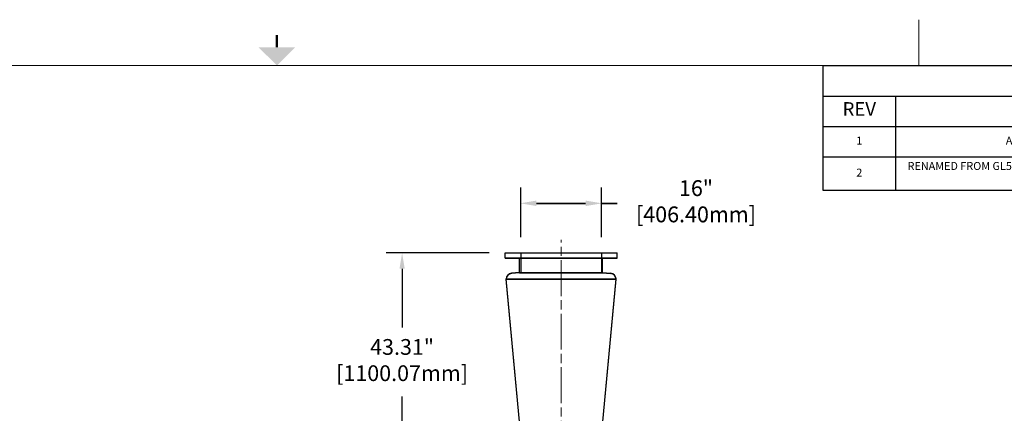
# Model space of a CAD drawing. Units: inches. Extents: x 0 to 1697, y -2418 to 389.
# Drawn here: x 797 to 993, y -1562 to -1484 of the extents above; entities that cross this region are included whole.
import ezdxf
from ezdxf.enums import TextEntityAlignment as Align

# ---------------------------------------------------------------- set-up
doc = ezdxf.new("R2010")
doc.units = ezdxf.units.IN
doc.header["$MEASUREMENT"] = 0
doc.linetypes.add('CHAIN', pattern=[0.7087, 0.4724, -0.0591, 0.1181, -0.0591])
doc.linetypes.add('EB_DASHDOT', pattern=[39, 30, -3, 3, -3])
doc.layers.add('CAXA1', color=7, linetype='EB_DASHDOT', lineweight=25)
doc.layers.add('Title Block', color=7, linetype='Continuous')
doc.styles.add('ACANSTS', font='romans.shx', dxfattribs={"height": 1})
doc.styles.add('Roman', font='romans')
doc.styles.get("Standard").update_dxf_attribs({"font": 'txt', "bigfont": 'gbcbig.shx'})
doc.dimstyles.new('ISO-25', dxfattribs={"dimscale": 25, "dimtxt": 0.125, "dimasz": 0.125, "dimexe": 0.125, "dimexo": 0.125, "dimgap": 0.0625, "dimtad": 0, "dimtih": 1, "dimtoh": 1, "dimdsep": 46, "dimtxsty": 'Standard', "dimcen": 0.25, "dimclrd": 256, "dimclre": 256, "dimclrt": 256, "dimadec": 0, "dimazin": 0, "dimtfac": 1, "dimtmove": 0, "dimatfit": 3, "dimfxl": 1, "dimarcsym": 0})

# ---------------------------------------------------------------- blocks, each defined once
blk = doc.blocks.new('*T22')
at = {"layer": 'Title Block', "color": 0, "linetype": 'ByBlock', "lineweight": -2, "transparency": 16777216}
for p, q in [((0, 0), (6.2882, 0)), ((0, 0), (0, -1.1492)), ((6.2882, 0), (6.2882, -1.1492)), ((0, -0.2812), (6.2882, -0.2812)), ((0.6688, -0.2812), (0.6688, -1.1492)), ((3.9838, -0.2812), (3.9838, -1.1492)), ((5.1632, -0.2812), (5.1632, -1.1492)), ((0, -0.5604), (6.2882, -0.5604)), ((0, -0.8417), (6.2882, -0.8417)), ((0, -1.1492), (6.2882, -1.1492))]:
    blk.add_line(p, q, dxfattribs=at)
at = {"layer": 'Title Block', "color": 0, "lineweight": 15, "transparency": 16777216, "style": 'Roman'}
for s, insert, char_height, width, attachment_point in [('REVISION HISTORY', (3.1441, -0.1406), 0.125, 6.175712, 5), ('REV', (0.3344, -0.3375), 0.125, 0.556296, 2), ('DESCRIPTION', (2.3263, -0.3375), 0.125, 3.202513, 2), ('DATE', (4.5735, -0.3375), 0.125, 1.066903, 2), ('APPROVED', (5.7257, -0.3375), 0.125, 1.0125, 2), ('1', (0.3344, -0.701), 0.0731, 0.556296, 5), ('AIR OUTLET VERTICALLY UP', (2.3263, -0.701), 0.073125, 3.202513, 5), ('5/27/2016', (4.5735, -0.701), 0.07312, 1.066903, 5), ('RENAMED FROM GL5-WX-03 TO GL5-WX-01; CONVERTED FROM mm TO INCHES', (2.3263, -0.9954), 0.073125, 3.202513, 5), ('2', (0.3344, -0.9954), 0.0731, 0.556296, 5), ('7/8/2016', (4.5735, -0.9954), 0.07312, 1.066903, 5)]:
    blk.add_mtext(s, dxfattribs=dict(at, insert=insert, char_height=char_height, width=width, attachment_point=attachment_point))
blk = doc.blocks.new('Title Block')
at = {"layer": 'Title Block', "lineweight": 15}
for p, q in [((17.7188, 17.5), (17.7188, 17.9219)), ((23.125, 17.5), (0.5, 17.5)), ((23.125, 17.5), (0.5, 17.5))]:
    blk.add_line(p, q, dxfattribs=at)
at = {"layer": 'Title Block', "lineweight": 15, "const_width": 0.0225}
blk.add_lwpolyline([(11.8125, 17.7812), (11.8125, 17.6687)], dxfattribs=at)
at = {"layer": 'Title Block', "lineweight": 15}
blk.add_solid([(11.6437, 17.6687), (11.9813, 17.6687), (11.8125, 17.5)], dxfattribs=at)
blk.add_blockref('*T22', (16.8368, 17.5))
at = {"layer": 'Title Block', "lineweight": 15, "style": 'ACANSTS'}
for tag, p, height in [('DRAWING_SUBTITLE', (17.7236, 1.9768), 0.2025), ('CHECK_DATE', (15.8339, 1.9487), 0.135), ('ENG_DATE', (15.8249, 1.6112), 0.135), ('DRAWING_SUBTITLE', (17.7211, 1.5494), 0.2025), ('MANUFACTURING', (14.7936, 1.2748), 0.135), ('MFG_DATE', (15.826, 1.2778), 0.135), ('CONTROL', (14.7936, 0.9373), 0.135), ('CONTROL_DATE', (15.826, 0.9403), 0.135), ('CAGE_CODE', (17.9275, 0.9163), 0.135)]:
    blk.add_attdef(tag, p, '', height=height, dxfattribs=at)
at = {"layer": 'Title Block', "lineweight": 15, "style": 'Roman', "flags": 8}
for tag, height, p in [('DWG_NUMBER', 0.2812, (19.0664, 1.1474)), ('SCALE', 0.135, (18.1035, 0.7041)), ('SHEETNUMBER', 0.135, (21.2556, 0.7041)), ('TOTA_SHEETS', 0.135, (21.8939, 0.7016))]:
    blk.add_attdef(tag, text='', height=height, dxfattribs=at).set_placement(p, align=Align.TOP_LEFT)
at = {"layer": 'Title Block', "lineweight": 15, "style": 'ACANSTS'}
blk.add_attdef('REVISION', text='', height=0.135, dxfattribs=at).set_placement((22.8495, 0.8933), align=Align.CENTER)
blk = doc.blocks.new('*D339')
at = {"lineweight": -2, "transparency": 16777216}
for p, q in [((896.82, -1527.3), (896.82, -1517.47)), ((912.82, -1527.3), (912.82, -1517.47)), ((899.94, -1520.59), (909.69, -1520.59)), ((912.82, -1520.59), (915.94, -1520.59))]:
    blk.add_line(p, q, dxfattribs=at)
at = {"lineweight": 13, "transparency": 16777216}
for points in [[(899.94, -1520.07), (899.94, -1521.11), (896.82, -1520.59)], [(909.69, -1520.07), (909.69, -1521.11), (912.82, -1520.59)]]:
    blk.add_solid(points, dxfattribs=at)
at = {"layer": 'Defpoints', "color": 0, "lineweight": 13, "transparency": 16777216}
for p in [(912.82, -1520.59), (896.82, -1530.43), (912.82, -1530.43)]:
    blk.add_point(p, dxfattribs=at)
at = {"lineweight": 13, "transparency": 16777216, "insert": (931.57, -1520.59), "char_height": 3.125, "attachment_point": 5, "style": 'Roman'}
blk.add_mtext('16"\\P[406.40mm]', dxfattribs=at)
blk = doc.blocks.new('*D521')
at = {"lineweight": -2, "transparency": 16777216}
for p, q in [((896.82, -1527.34), (896.82, -1517.51)), ((912.82, -1527.34), (912.82, -1517.51)), ((899.94, -1520.63), (909.69, -1520.63)), ((912.82, -1520.63), (915.94, -1520.63))]:
    blk.add_line(p, q, dxfattribs=at)
at = {"lineweight": 13, "transparency": 16777216}
for points in [[(899.94, -1520.11), (899.94, -1521.15), (896.82, -1520.63)], [(909.69, -1520.11), (909.69, -1521.15), (912.82, -1520.63)]]:
    blk.add_solid(points, dxfattribs=at)
at = {"layer": 'Defpoints', "color": 0, "lineweight": 13, "transparency": 16777216}
for p in [(912.82, -1520.63), (896.82, -1530.46), (912.82, -1530.46)]:
    blk.add_point(p, dxfattribs=at)
at = {"lineweight": 13, "transparency": 16777216, "insert": (931.57, -1520.63), "char_height": 3.125, "attachment_point": 5, "style": 'Roman'}
blk.add_mtext('16"\\P[406.40mm]', dxfattribs=at)
blk = doc.blocks.new('*D522')
at = {"lineweight": -2, "transparency": 16777216}
for p, q in [((890.57, -1530.46), (870.16, -1530.46)), ((873.29, -1533.59), (873.29, -1545.27)), ((873.29, -1570.65), (873.29, -1558.96)), ((894.02, -1573.77), (870.16, -1573.77))]:
    blk.add_line(p, q, dxfattribs=at)
at = {"lineweight": 13, "transparency": 16777216}
for points in [[(872.77, -1533.59), (873.81, -1533.59), (873.29, -1530.46)], [(872.77, -1570.65), (873.81, -1570.65), (873.29, -1573.77)]]:
    blk.add_solid(points, dxfattribs=at)
at = {"layer": 'Defpoints', "color": 0, "lineweight": 13, "transparency": 16777216}
for p in [(873.29, -1530.46), (893.7, -1530.46), (897.14, -1573.77)]:
    blk.add_point(p, dxfattribs=at)
at = {"lineweight": 13, "transparency": 16777216, "insert": (873.29, -1552.12), "char_height": 3.125, "attachment_point": 5, "style": 'Roman'}
blk.add_mtext('43.31"\\P[1100.07mm]', dxfattribs=at)

msp = doc.modelspace()

# ---------------------------------------------------------------- linework, layer by layer
for p, q in [((893.697, -1531.45), (893.697, -1530.427)), ((893.697, -1530.427), (915.969, -1530.427)), ((893.697, -1531.488), (893.697, -1530.464)), ((893.697, -1530.464), (915.969, -1530.464)), ((896.82, -1530.427), (896.82, -1534.364)), ((896.82, -1530.464), (896.82, -1534.401)), ((912.818, -1530.427), (912.818, -1534.364)), ((912.818, -1530.464), (912.818, -1534.401)), ((915.969, -1531.45), (915.969, -1530.427)), ((915.969, -1531.488), (915.969, -1530.464)), ((893.697, -1531.45), (915.969, -1531.45)), ((893.697, -1531.488), (915.969, -1531.488)), ((896.583, -1534.364), (896.583, -1531.45)), ((896.583, -1534.401), (896.583, -1531.488)), ((913.054, -1534.364), (913.054, -1531.45)), ((913.054, -1534.401), (913.054, -1531.488)), ((896.585, -1534.364), (894.995, -1534.503)), ((896.585, -1534.401), (894.995, -1534.54)), ((896.585, -1534.364), (913.054, -1534.364)), ((896.585, -1534.401), (913.054, -1534.401)), ((913.054, -1534.364), (914.642, -1534.503)), ((913.054, -1534.401), (914.642, -1534.54)), ((893.918, -1535.623), (915.719, -1535.623)), ((896.996, -1568.537), (893.918, -1535.623)), ((893.918, -1535.661), (915.719, -1535.661)), ((896.996, -1568.574), (893.918, -1535.661)), ((912.641, -1568.537), (915.719, -1535.623)), ((912.641, -1568.574), (915.719, -1535.661))]:
    msp.add_line(p, q)
for centre, start, end in [((895.098, -1535.679), 95, 177.29569), ((895.098, -1535.717), 95, 177.29569), ((914.539, -1535.679), 2.70431, 85), ((914.539, -1535.717), 2.70431, 85)]:
    msp.add_arc(centre, 1.181, start, end)
at = {"layer": 'CAXA1', "linetype": 'CHAIN', "lineweight": 13, "ltscale": 15}
for p, q in [((904.819, -1624.018), (904.819, -1527.842)), ((904.819, -1624.055), (904.819, -1527.879))]:
    msp.add_line(p, q, dxfattribs=at)

# ---------------------------------------------------------------- block references
at = {"xscale": 21.55297403275312, "yscale": 21.55297403275312, "zscale": 21.55297403275312}
msp.add_blockref('Title Block', (593.86, -1870.443), dxfattribs=at)

# ---------------------------------------------------------------- dimensions: what is measured, and where the dimension line sits
at = {"color": 3, "lineweight": 13}
for base, p1, p2, picture, middle in [((912.818, -1520.593), (896.82, -1530.427), (912.818, -1530.427), '*D339', (931.568, -1520.593)), ((912.818, -1520.631), (896.82, -1530.464), (912.818, -1530.464), '*D521', (931.568, -1520.631))]:
    dim = msp.add_linear_dim(base=base, p1=p1, p2=p2, text='<>"\\P[406.40mm]', dimstyle='ISO-25', override={"dimtxsty": 'Roman'}, dxfattribs=at)
    dim.commit()
    dim.dimension.update_dxf_attribs({"geometry": picture, "text_midpoint": middle})
dim = msp.add_linear_dim(base=(873.287, -1530.464), p1=(897.141, -1573.771), p2=(893.697, -1530.464), angle=90, text='<>"\\P[1100.07mm]', dimstyle='ISO-25', override={"dimtxsty": 'Roman'}, dxfattribs=at)
dim.commit()
dim.dimension.update_dxf_attribs({"geometry": '*D522', "text_midpoint": (873.287, -1552.118)})

doc.saveas('drawing.dxf')
